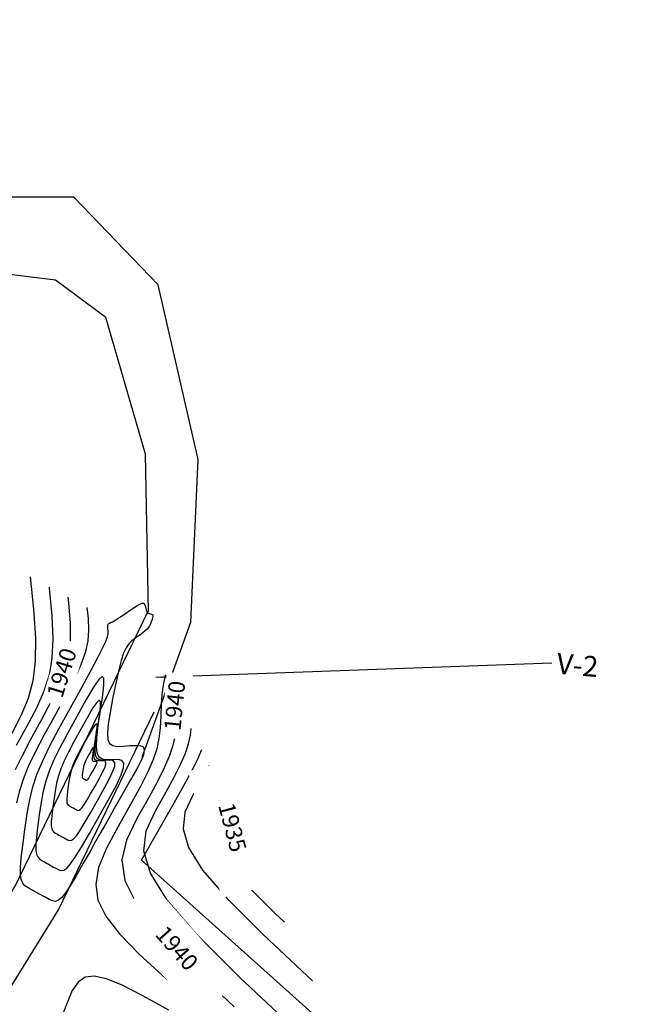
# Model space of a CAD drawing. Units: millimetres. Extents: x 14521 to 17178, y 12954 to 17813.
# Drawn here: x 15898 to 15973, y 15671 to 15791 of the extents above; entities that cross this region are included whole.
import ezdxf
from ezdxf.enums import TextEntityAlignment as Align

# ---------------------------------------------------------------- set-up
doc = ezdxf.new("R2010")
doc.units = ezdxf.units.MM
for name, color, linetype in [('camino-vereda', 1, 'Continuous'), ('CVL_CURV_D', 6, 'Continuous'), ('CVL_CURV_G', 5, 'Continuous'), ('CVL_CURV_TX', 6, 'Continuous')]:
    doc.layers.add(name, color=color, linetype=linetype)
doc.styles.add('MONOTXT4', font='MONOTXT4.shx')
doc.dimstyles.new('ISO-25', dxfattribs={"dimtxt": 2.5, "dimasz": 2.5, "dimexe": 1.25, "dimexo": 0.625, "dimtad": 1, "dimtxsty": 'Standard', "dimcen": 2.5, "dimadec": 0, "dimazin": 0, "dimtfac": 1, "dimtmove": 0, "dimatfit": 3, "dimfxl": 1, "dimarcsym": 0})

msp = doc.modelspace()

# ---------------------------------------------------------------- linework, layer by layer
at = {"layer": 'camino-vereda', "color": 4}
for points, elevation in [([(15904.95, 15769.13), (15891.72, 15769.13), (15850.55, 15675.3), (15839.2, 15679.98), (15829.25, 15714.29), (15827.4, 15734.98), (15817.39, 15752.28), (15812.18, 15774.18), (15797.95, 15795.23)], 1935.92), ([(15913.25, 15701.12), (15919.18, 15717.48), (15920.08, 15737.25), (15915.19, 15758.48), (15904.95, 15769.13)], 1940.3), ([(15914.01, 15718.79), (15913.67, 15737.89), (15908.84, 15754.51), (15902.74, 15759.06), (15896.15, 15759.84), (15863.13, 15681.14), (15858.89, 15671.03), (15853.56, 15665.01)], 1940.63)]:
    msp.add_lwpolyline(points, dxfattribs=dict(at, elevation=elevation))
for points in [[(15948.4, 15567.35), (15938.28, 15547.94), (15923.59, 15543.03), (15906.08, 15551.01), (15900.6, 15569.42), (15900.79, 15603.12), (15890.64, 15628.04), (15885.21, 15665.11), (15897.83, 15685.45), (15914, 15718.85)], [(15945.82, 15575.39), (15934.08, 15552.86), (15923.93, 15549.47), (15911.05, 15555.34), (15906.6, 15570.28), (15906.8, 15604.28), (15896.47, 15629.63), (15891.46, 15663.81), (15903.1, 15682.55), (15914.73, 15706.59)]]:
    msp.add_lwpolyline(points, dxfattribs=at)
at = {"layer": 'CVL_CURV_D', "color": 8, "linetype": 'Continuous'}
for points, elevation in [([(15899.63, 15723.02), (15900.05, 15719.09), (15900.28, 15715.57), (15900.25, 15712.73), (15899.97, 15710.36), (15899.4, 15708.24), (15898.56, 15706.19), (15897.41, 15703.99)], 1938), ([(15901.95, 15721.77), (15901.97, 15721.64), (15902.3, 15718.25), (15902.41, 15715.47), (15902.3, 15713.13), (15901.94, 15711.07), (15901.32, 15709.1), (15900.41, 15707.06), (15899.19, 15704.77), (15897.96, 15702.53)], 1939), ([(15911.17, 15697.15), (15910.47, 15695.91), (15909.86, 15694.85), (15909.32, 15693.9), (15908.8, 15692.98), (15908.25, 15692.01), (15907.64, 15690.93), (15906.92, 15689.66), (15906.05, 15688.13), (15905.19, 15686.62), (15904.5, 15685.46), (15903.94, 15684.62), (15903.48, 15684.05), (15903.08, 15683.72), (15902.72, 15683.59), (15902.35, 15683.64), (15901.95, 15683.82), (15901.56, 15684.04), (15901.23, 15684.22), (15900.94, 15684.37), (15900.67, 15684.52), (15900.41, 15684.67), (15900.12, 15684.83), (15899.79, 15685.01), (15899.4, 15685.22), (15899.02, 15685.47), (15898.74, 15685.79), (15898.56, 15686.23), (15898.47, 15686.85), (15898.47, 15687.7), (15898.56, 15688.86), (15898.74, 15690.37), (15898.99, 15692.29), (15899.28, 15694.26), (15899.59, 15695.96), (15899.98, 15697.5), (15900.47, 15699), (15901.14, 15700.59), (15902, 15702.39), (15903.12, 15704.53), (15904.54, 15707.11), (15905.96, 15709.66), (15907.05, 15711.67), (15907.87, 15713.2), (15908.45, 15714.33), (15908.83, 15715.14), (15909.04, 15715.71), (15909.13, 15716.11), (15909.12, 15716.42), (15909.09, 15716.68), (15909.07, 15716.89), (15909.07, 15717.05), (15909.09, 15717.17), (15909.13, 15717.26), (15909.2, 15717.33), (15909.29, 15717.39), (15909.41, 15717.44), (15909.55, 15717.49), (15909.69, 15717.56), (15909.85, 15717.65), (15910.06, 15717.77), (15910.32, 15717.95), (15910.67, 15718.18), (15911.11, 15718.48), (15911.67, 15718.86), (15912.23, 15719.23), (15912.66, 15719.51), (15912.99, 15719.7), (15913.24, 15719.8), (15913.41, 15719.81), (15913.52, 15719.74), (15913.6, 15719.6), (15913.65, 15719.38), (15913.7, 15719.16), (15913.74, 15718.98), (15913.79, 15718.85), (15913.84, 15718.74), (15913.91, 15718.67), (15913.99, 15718.61), (15914.1, 15718.57), (15914.24, 15718.53), (15914.38, 15718.49), (15914.47, 15718.45), (15914.54, 15718.39), (15914.57, 15718.3), (15914.56, 15718.18), (15914.53, 15718.02), (15914.46, 15717.81), (15914.37, 15717.55), (15914.26, 15717.28), (15914.15, 15717.05), (15914.02, 15716.84), (15913.85, 15716.64), (15913.63, 15716.43), (15913.34, 15716.2), (15912.97, 15715.93), (15912.5, 15715.61), (15912.02, 15715.25), (15911.63, 15714.86), (15911.3, 15714.37), (15911, 15713.72), (15910.72, 15712.86), (15910.42, 15711.72), (15910.1, 15710.25), (15909.71, 15708.38), (15909.36, 15706.53), (15909.13, 15705.09), (15909.03, 15704.01), (15909.09, 15703.26), (15909.3, 15702.77), (15909.68, 15702.5), (15910.24, 15702.41), (15910.99, 15702.43), (15911.75, 15702.5), (15912.34, 15702.53), (15912.78, 15702.53), (15913.1, 15702.49), (15913.3, 15702.42), (15913.42, 15702.3), (15913.48, 15702.13), (15913.49, 15701.9), (15913.46, 15701.65), (15913.41, 15701.38), (15913.29, 15701.05), (15913.09, 15700.63), (15912.8, 15700.06), (15912.4, 15699.32), (15911.86, 15698.36), (15911.17, 15697.15)], 1942), ([(15898.01, 15695.56), (15898.39, 15697.07), (15898.87, 15698.54), (15899.5, 15700.08), (15900.33, 15701.82), (15901.4, 15703.86), (15902.76, 15706.33), (15904.11, 15708.8), (15905.14, 15710.81), (15905.9, 15712.49), (15906.4, 15713.93), (15906.69, 15715.25), (15906.79, 15716.56), (15906.74, 15717.96), (15906.59, 15719.28)], 1941), ([(15903.07, 15687.44), (15903.39, 15687.32), (15903.72, 15687.36), (15904.09, 15687.61), (15904.55, 15688.13), (15905.13, 15688.97), (15905.89, 15690.18), (15906.84, 15691.83), (15908.05, 15693.95), (15909.24, 15696.07), (15910.12, 15697.72), (15910.7, 15698.95), (15911, 15699.82), (15911.03, 15700.38), (15910.8, 15700.7), (15910.34, 15700.81), (15909.64, 15700.79), (15908.92, 15700.77), (15908.38, 15700.87), (15908, 15701.14), (15907.78, 15701.63), (15907.71, 15702.4), (15907.76, 15703.48), (15907.93, 15704.93), (15908.21, 15706.81), (15908.47, 15708.64), (15908.61, 15709.93), (15908.59, 15710.68), (15908.39, 15710.88), (15907.98, 15710.52), (15907.35, 15709.6), (15906.46, 15708.11), (15905.3, 15706.05), (15904.13, 15703.91), (15903.2, 15702.16), (15902.49, 15700.68), (15901.95, 15699.39), (15901.54, 15698.18), (15901.23, 15696.96), (15900.98, 15695.62), (15900.75, 15694.08), (15900.55, 15692.57), (15900.42, 15691.39), (15900.35, 15690.49), (15900.35, 15689.81), (15900.42, 15689.33), (15900.56, 15688.99), (15900.78, 15688.74), (15901.07, 15688.54), (15901.38, 15688.37), (15901.64, 15688.23), (15901.86, 15688.11), (15902.07, 15687.99), (15902.28, 15687.88), (15902.5, 15687.75), (15902.76, 15687.61), (15903.07, 15687.44)], 1943), ([(15916.11, 15711.09), (15915.93, 15710.49), (15915.77, 15709.63), (15915.65, 15708.66), (15915.57, 15707.5), (15915.52, 15706.09), (15915.45, 15704.65), (15915.29, 15703.37), (15915.02, 15702.12), (15914.58, 15700.81), (15913.94, 15699.32), (15913.04, 15697.54), (15911.86, 15695.37), (15910.35, 15692.69), (15908.9, 15689.98), (15907.97, 15687.68), (15907.62, 15685.65), (15907.89, 15683.74), (15908.83, 15681.79), (15910.49, 15679.65), (15912.91, 15677.17), (15916.14, 15674.2), (15919.34, 15671.32), (15921.64, 15669.19)], 1941), ([(15904.19, 15691.07), (15904.42, 15690.98), (15904.66, 15691.01), (15904.93, 15691.19), (15905.26, 15691.56), (15905.68, 15692.17), (15906.22, 15693.05), (15906.92, 15694.24), (15907.79, 15695.77), (15908.65, 15697.31), (15909.28, 15698.5), (15909.7, 15699.39), (15909.92, 15700.02), (15909.94, 15700.42), (15909.78, 15700.65), (15909.44, 15700.73), (15908.94, 15700.72), (15908.42, 15700.7), (15908.03, 15700.77), (15907.76, 15700.97), (15907.6, 15701.33), (15907.54, 15701.88), (15907.58, 15702.66), (15907.7, 15703.71), (15907.9, 15705.07), (15908.1, 15706.39), (15908.19, 15707.33), (15908.18, 15707.87), (15908.03, 15708.01), (15907.74, 15707.75), (15907.28, 15707.09), (15906.64, 15706.01), (15905.8, 15704.52), (15904.95, 15702.97), (15904.29, 15701.71), (15903.77, 15700.64), (15903.38, 15699.7), (15903.08, 15698.83), (15902.86, 15697.95), (15902.68, 15696.98), (15902.51, 15695.87), (15902.37, 15694.78), (15902.27, 15693.92), (15902.22, 15693.27), (15902.22, 15692.78), (15902.27, 15692.43), (15902.37, 15692.18), (15902.53, 15692), (15902.74, 15691.86), (15902.97, 15691.74), (15903.15, 15691.64), (15903.32, 15691.55), (15903.47, 15691.47), (15903.62, 15691.38), (15903.78, 15691.29), (15903.97, 15691.19), (15904.19, 15691.07)], 1944), ([(15973.52, 15630.56), (15973.11, 15630.98), (15972.19, 15631.83), (15970.53, 15633.35), (15967.84, 15635.77), (15963.87, 15639.34), (15958.35, 15644.27), (15951.04, 15650.81), (15941.66, 15659.2), (15932.31, 15667.63), (15925.11, 15674.33), (15919.85, 15679.6), (15916.3, 15683.73), (15914.25, 15687), (15913.48, 15689.7), (15913.75, 15692.14), (15914.87, 15694.59), (15916.18, 15696.9), (15917.19, 15698.77), (15917.96, 15700.3), (15918.51, 15701.58), (15918.89, 15702.71), (15919.13, 15703.78), (15919.23, 15704.6)], 1939), ([(15906.43, 15698.32), (15906.48, 15698.3), (15906.54, 15698.3), (15906.6, 15698.34), (15906.68, 15698.43), (15906.78, 15698.57), (15906.9, 15698.78), (15907.06, 15699.06), (15907.27, 15699.42), (15907.47, 15699.77), (15907.62, 15700.05), (15907.72, 15700.26), (15907.77, 15700.41), (15907.77, 15700.5), (15907.73, 15700.56), (15907.65, 15700.58), (15907.54, 15700.57), (15907.42, 15700.57), (15907.32, 15700.58), (15907.26, 15700.63), (15907.22, 15700.71), (15907.21, 15700.84), (15907.22, 15701.03), (15907.25, 15701.27), (15907.29, 15701.59), (15907.34, 15701.9), (15907.36, 15702.12), (15907.36, 15702.24), (15907.33, 15702.28), (15907.26, 15702.22), (15907.15, 15702.06), (15907, 15701.81), (15906.8, 15701.46), (15906.61, 15701.1), (15906.45, 15700.8), (15906.33, 15700.55), (15906.24, 15700.33), (15906.17, 15700.13), (15906.12, 15699.92), (15906.07, 15699.7), (15906.04, 15699.44), (15906, 15699.18), (15905.98, 15698.98), (15905.97, 15698.83), (15905.97, 15698.72), (15905.98, 15698.63), (15906, 15698.58), (15906.04, 15698.54), (15906.09, 15698.5), (15906.14, 15698.47), (15906.18, 15698.45), (15906.22, 15698.43), (15906.26, 15698.41), (15906.29, 15698.39), (15906.33, 15698.37), (15906.37, 15698.34), (15906.43, 15698.32)], 1946), ([(15913.16, 15688.58), (15917.13, 15695.54), (15918.33, 15697.66), (15919.27, 15699.38), (15919.97, 15700.79), (15920.48, 15701.97), (15920.49, 15701.98)], 1938), ([(15921.39, 15700.1), (15921.34, 15700), (15920.49, 15698.43), (15919.4, 15696.5), (15918.46, 15694.44), (15918.23, 15692.4), (15918.88, 15690.13), (15920.6, 15687.39), (15923.57, 15683.93), (15927.98, 15679.52), (15933.97, 15673.93)], 1937), ([(15922.2, 15698.41), (15921.66, 15697.45), (15920.81, 15695.59), (15920.6, 15693.75), (15921.19, 15691.7), (15922.74, 15689.22), (15925.43, 15686.1), (15929.41, 15682.11), (15930.55, 15681.05)], 1936), ([(15973.3, 15634.2), (15972.23, 15635.34), (15970.86, 15636.71), (15968.93, 15638.54), (15966.17, 15641.09), (15962.34, 15644.57), (15957.16, 15649.23), (15950.38, 15655.3), (15941.75, 15663.02), (15913.16, 15688.58)], 1938), ([(15916.51, 15670.39), (15913.34, 15672.13), (15910.84, 15673.39), (15908.91, 15674.18), (15907.43, 15674.5), (15906.32, 15674.36), (15905.47, 15673.77), (15904.77, 15672.74), (15904.13, 15671.27), (15903.53, 15669.73)], 1941)]:
    msp.add_lwpolyline(points, dxfattribs=dict(at, elevation=elevation))
at = {"layer": 'CVL_CURV_G', "color": 16, "linetype": 'Continuous'}
for points, elevation in [([(15897.87, 15699.59), (15898.66, 15701.24), (15899.68, 15703.19), (15900.98, 15705.55), (15902.26, 15707.93), (15903.23, 15709.96), (15903.92, 15711.78), (15904.35, 15713.53), (15904.55, 15715.36), (15904.54, 15717.4), (15904.35, 15719.8), (15904.27, 15720.53)], 1940), ([(15917.52, 15708.15), (15917.47, 15707.42), (15917.42, 15706.11), (15917.35, 15704.77), (15917.21, 15703.57), (15916.95, 15702.41), (15916.55, 15701.19), (15915.95, 15699.81), (15915.12, 15698.16), (15914.02, 15696.13), (15912.61, 15693.64), (15911.34, 15691.04), (15910.8, 15688.62), (15911.14, 15686.14), (15912.52, 15683.36), (15915.09, 15680.03), (15919, 15675.92), (15924.42, 15670.78)], 1940), ([(15905.31, 15694.69), (15905.45, 15694.64), (15905.6, 15694.65), (15905.76, 15694.77), (15905.97, 15695), (15906.23, 15695.37), (15906.56, 15695.91), (15906.99, 15696.65), (15907.53, 15697.59), (15908.06, 15698.54), (15908.45, 15699.28), (15908.71, 15699.82), (15908.84, 15700.21), (15908.86, 15700.46), (15908.76, 15700.6), (15908.55, 15700.65), (15908.24, 15700.65), (15907.92, 15700.64), (15907.68, 15700.68), (15907.51, 15700.8), (15907.41, 15701.02), (15907.38, 15701.36), (15907.4, 15701.84), (15907.47, 15702.49), (15907.6, 15703.33), (15907.72, 15704.14), (15907.78, 15704.72), (15907.77, 15705.06), (15907.68, 15705.14), (15907.5, 15704.99), (15907.22, 15704.57), (15906.82, 15703.91), (15906.3, 15702.99), (15905.78, 15702.04), (15905.37, 15701.25), (15905.05, 15700.6), (15904.81, 15700.02), (15904.63, 15699.48), (15904.49, 15698.94), (15904.37, 15698.34), (15904.27, 15697.65), (15904.19, 15696.98), (15904.13, 15696.45), (15904.09, 15696.05), (15904.09, 15695.75), (15904.12, 15695.53), (15904.19, 15695.38), (15904.28, 15695.27), (15904.42, 15695.18), (15904.55, 15695.11), (15904.67, 15695.04), (15904.77, 15694.99), (15904.86, 15694.94), (15904.96, 15694.89), (15905.06, 15694.83), (15905.17, 15694.77), (15905.31, 15694.69)], 1945), ([(15923.14, 15696.47), (15922.98, 15695.1), (15923.5, 15693.27), (15924.89, 15691.06), (15926.82, 15688.81)], 1935)]:
    msp.add_lwpolyline(points, dxfattribs=dict(at, elevation=elevation))

# ---------------------------------------------------------------- texts
at = {"layer": 'camino-vereda', "color": 4, "insert": (15963.76, 15713.75, 1941.4), "char_height": 2.5, "attachment_point": 1, "rotation": 355}
msp.add_mtext('V-2', dxfattribs=at)

# ---------------------------------------------------------------- leaders
at = {"layer": 'camino-vereda', "color": 4, "annotation_type": 0, "has_hookline": 1, "hookline_direction": 0, "text_width": 7.5, "horizontal_direction": (0.996195, -0.087156, 0)}
msp.add_leader([(15914.91, 15710.81, 1941.4), (15963.02, 15712.56, 1941.4)], dimstyle='ISO-25', override={"dimgap": 0.625, "dimtad": 0, "dimzin": 0, "dimaunit": 1, "dimadec": 4}, dxfattribs=at)

# ---------------------------------------------------------------- wipeouts: each hides what was drawn before it
at = {"color": 7}
msp.add_wipeout([(15957.84, 15784.34), (15973.44, 15781.12), (15974.73, 15787.39), (15959.14, 15790.61)], dxfattribs=at).translate(0, 0, 1905).dxf.layer = 'CVL_CURV_TX'

# ---------------------------------------------------------------- next in the draw order: wipeouts: each hides what was drawn before it
for points, z in [([(15953.18, 15777.28), (15966.35, 15768.32), (15969.95, 15773.61), (15956.78, 15782.57)], 1910), ([(15918.83, 15699.38), (15922.93, 15683.99), (15929.12, 15685.64), (15925.02, 15701.03)], 1935)]:
    msp.add_wipeout(points, dxfattribs=at).translate(0, 0, z).dxf.layer = 'CVL_CURV_TX'
at = {"color": 8}
for points in [[(15904.07, 15707), (15906.44, 15714.6), (15903.39, 15715.55), (15901.02, 15707.95)], [(15918.66, 15703.21), (15919.46, 15711.13), (15916.28, 15711.45), (15915.48, 15703.53)]]:
    msp.add_wipeout(points, dxfattribs=at).translate(0, 0, 1940).dxf.layer = 'CVL_CURV_TX'

# ---------------------------------------------------------------- next in the draw order: texts
at = {"layer": 'CVL_CURV_TX', "color": 7, "style": 'MONOTXT4'}
for s, rotation, p in [('1940', 72.6722, (15903.73, 15711.28, 1940)), ('1940', 84.2231, (15917.47, 15707.33, 1940)), ('1935', 284.9142, (15923.98, 15692.51, 1935))]:
    msp.add_text(s, height=2, rotation=rotation, dxfattribs=at).set_placement(p, align=Align.MIDDLE)

# ---------------------------------------------------------------- next in the draw order: wipeouts: each hides what was drawn before it
at = {"color": 7}
for points, z in [([(15949.87, 15769.69), (15957.46, 15755.69), (15963.08, 15758.74), (15955.49, 15772.74)], 1915), ([(15909.61, 15681.59), (15920.14, 15669.64), (15924.94, 15673.87), (15914.42, 15685.82)], 1940)]:
    msp.add_wipeout(points, dxfattribs=at).translate(0, 0, z).dxf.layer = 'CVL_CURV_TX'

# ---------------------------------------------------------------- next in the draw order: texts
at = {"layer": 'CVL_CURV_TX', "color": 7, "style": 'MONOTXT4'}
msp.add_text('1940', height=2, rotation=311.3555, dxfattribs=at).set_placement((15917.28, 15677.73, 1940), align=Align.MIDDLE)

# ---------------------------------------------------------------- next in the draw order: wipeouts: each hides what was drawn before it
at = {"color": 7}
msp.add_wipeout([(15946.32, 15759.86), (15950.17, 15744.41), (15956.38, 15745.96), (15952.53, 15761.41)], dxfattribs=at).translate(0, 0, 1920).dxf.layer = 'CVL_CURV_TX'

# ---------------------------------------------------------------- next in the draw order: wipeouts: each hides what was drawn before it
msp.add_wipeout([(15950.88, 15734.38), (15947.85, 15750.02), (15941.56, 15748.8), (15944.6, 15733.16)], dxfattribs=at).translate(0, 0, 1925).dxf.layer = 'CVL_CURV_TX'

# ---------------------------------------------------------------- next in the draw order: wipeouts: each hides what was drawn before it
msp.add_wipeout([(15936.22, 15734.02), (15935.65, 15718.1), (15942.05, 15717.88), (15942.61, 15733.79)], dxfattribs=at).translate(0, 0, 1930).dxf.layer = 'CVL_CURV_TX'

doc.saveas('drawing.dxf')
